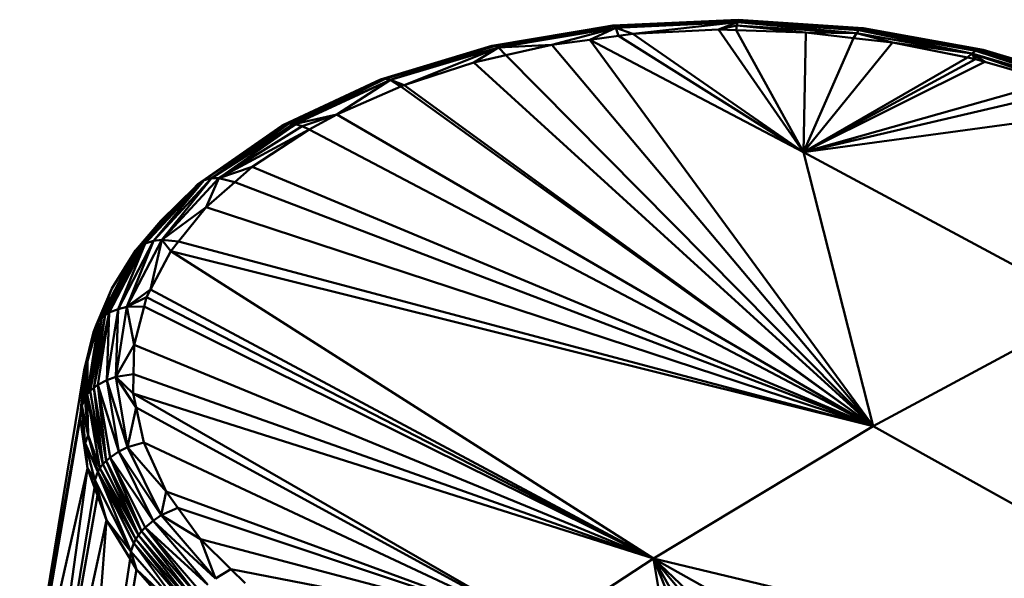
# Model space of a CAD drawing. Units: millimetres. Extents: x 0 to 3360, y 0 to 2376.
# Drawn here: x 2490 to 2522, y 1131 to 1149 of the extents above; entities that cross this region are included whole.
import ezdxf

# ---------------------------------------------------------------- set-up
doc = ezdxf.new("R2010")
doc.units = ezdxf.units.MM
doc.header["$LTSCALE"] = 8
doc.layers.add('Visible Edges(ISO)', color=7, linetype='Continuous', lineweight=50, true_color=0x262659)
doc.layers.add('Visible Tangent Edges(ISO)', color=7, linetype='Continuous', lineweight=50, true_color=0x1a1a3e)

msp = doc.modelspace()

# ---------------------------------------------------------------- linework, layer by layer
at = {"layer": 'Visible Edges(ISO)'}
for p, q in [((2505.495, 1148.34), (2509.498, 1149.011)), ((2505.603, 1148.338), (2509.549, 1148.996)), ((2509.498, 1149.011), (2513.65, 1149.203)), ((2509.498, 1149.011), (2509.549, 1148.996)), ((2513.64, 1149.186), (2509.549, 1148.996)), ((2509.597, 1148.932), (2509.549, 1148.996)), ((2509.597, 1148.932), (2513.624, 1149.121)), ((2513.624, 1149.121), (2512.998, 1148.874)), ((2513.603, 1149.013), (2512.998, 1148.874)), ((2513.624, 1149.121), (2513.603, 1149.013)), ((2517.559, 1148.756), (2513.603, 1149.013)), ((2513.603, 1149.013), (2515.891, 1148.777)), ((2513.624, 1149.121), (2513.64, 1149.186)), ((2513.624, 1149.121), (2517.64, 1148.858)), ((2513.65, 1149.203), (2513.64, 1149.186)), ((2513.64, 1149.186), (2517.716, 1148.915)), ((2517.783, 1148.922), (2513.64, 1149.186)), ((2513.65, 1149.203), (2517.783, 1148.922)), ((2505.715, 1148.284), (2509.597, 1148.932)), ((2507.477, 1148.369), (2509.597, 1148.932)), ((2508.736, 1148.54), (2509.69, 1148.669)), ((2510.161, 1148.733), (2509.597, 1148.932)), ((2510.161, 1148.733), (2509.69, 1148.669)), ((2512.998, 1148.874), (2510.161, 1148.733)), ((2512.998, 1148.874), (2513.578, 1148.855)), ((2513.578, 1148.855), (2515.891, 1148.777)), ((2515.891, 1148.777), (2517.465, 1148.595)), ((2517.559, 1148.756), (2515.891, 1148.777)), ((2517.64, 1148.858), (2517.559, 1148.756)), ((2517.559, 1148.756), (2518.758, 1148.446)), ((2517.559, 1148.756), (2521.379, 1148.085)), ((2517.716, 1148.915), (2517.64, 1148.858)), ((2517.64, 1148.858), (2521.513, 1148.175)), ((2517.64, 1148.858), (2521.641, 1148.217)), ((2517.783, 1148.922), (2517.716, 1148.915)), ((2517.716, 1148.915), (2521.641, 1148.217)), ((2521.755, 1148.206), (2517.716, 1148.915)), ((2517.783, 1148.922), (2521.755, 1148.206)), ((2505.495, 1148.34), (2501.81, 1147.223)), ((2505.495, 1148.34), (2501.965, 1147.244)), ((2501.965, 1147.244), (2505.603, 1148.338)), ((2505.495, 1148.34), (2505.603, 1148.338)), ((2505.715, 1148.284), (2505.603, 1148.338)), ((2505.715, 1148.284), (2507.477, 1148.369)), ((2505.95, 1148.024), (2507.477, 1148.369)), ((2507.477, 1148.369), (2508.736, 1148.54)), ((2517.465, 1148.595), (2518.758, 1148.446)), ((2518.758, 1148.446), (2521.235, 1147.952)), ((2521.379, 1148.085), (2518.758, 1148.446)), ((2502.132, 1147.208), (2505.715, 1148.284)), ((2502.585, 1147.037), (2505.715, 1148.284)), ((2504.898, 1147.786), (2505.715, 1148.284)), ((2504.898, 1147.786), (2505.95, 1148.024)), ((2521.513, 1148.175), (2521.379, 1148.085)), ((2521.379, 1148.085), (2524.084, 1147.158)), ((2521.379, 1148.085), (2524.939, 1147.038)), ((2521.513, 1148.175), (2521.641, 1148.217)), ((2521.513, 1148.175), (2525.117, 1147.114)), ((2521.513, 1148.175), (2525.284, 1147.138)), ((2521.641, 1148.217), (2525.431, 1147.104)), ((2525.284, 1147.138), (2521.641, 1148.217)), ((2521.755, 1148.206), (2521.641, 1148.217)), ((2521.755, 1148.206), (2525.431, 1147.104)), ((2504.898, 1147.786), (2502.585, 1147.037)), ((2521.235, 1147.952), (2521.508, 1147.897)), ((2521.508, 1147.897), (2521.812, 1147.81)), ((2521.812, 1147.81), (2524.084, 1147.158)), ((2501.81, 1147.223), (2498.551, 1145.706)), ((2498.595, 1145.722), (2501.965, 1147.244)), ((2501.81, 1147.223), (2498.595, 1145.722)), ((2498.713, 1145.764), (2501.965, 1147.244)), ((2501.965, 1147.244), (2498.946, 1145.763)), ((2498.946, 1145.763), (2502.132, 1147.208)), ((2498.988, 1145.753), (2502.132, 1147.208)), ((2502.132, 1147.208), (2500.364, 1146.065)), ((2501.81, 1147.223), (2501.965, 1147.244)), ((2501.965, 1147.244), (2502.132, 1147.208)), ((2502.132, 1147.208), (2502.585, 1147.037)), ((2502.481, 1146.992), (2502.585, 1147.037)), ((2500.364, 1146.065), (2502.481, 1146.992)), ((2498.993, 1145.753), (2500.364, 1146.065)), ((2499.215, 1145.681), (2500.364, 1146.065)), ((2499.442, 1145.572), (2500.364, 1146.065)), ((2515.813, 1144.824), (2526.422, 1146.262)), ((2495.868, 1143.84), (2498.595, 1145.722)), ((2495.972, 1143.894), (2498.713, 1145.764)), ((2495.972, 1143.894), (2498.595, 1145.722)), ((2498.713, 1145.764), (2496.206, 1143.956)), ((2496.206, 1143.956), (2498.946, 1145.763)), ((2498.999, 1145.747), (2496.206, 1143.956)), ((2496.455, 1143.961), (2499, 1145.747)), ((2498.595, 1145.722), (2498.551, 1145.706)), ((2498.713, 1145.764), (2498.595, 1145.722)), ((2498.713, 1145.764), (2498.786, 1145.764)), ((2498.946, 1145.763), (2498.786, 1145.764)), ((2498.946, 1145.763), (2498.993, 1145.749)), ((2499.215, 1145.681), (2498.993, 1145.749)), ((2499.002, 1145.748), (2498.999, 1145.747)), ((2499.001, 1145.748), (2499.002, 1145.749)), ((2495.868, 1143.84), (2498.551, 1145.706)), ((2496.455, 1143.961), (2499.215, 1145.681)), ((2499.442, 1145.572), (2496.455, 1143.961)), ((2497.563, 1144.338), (2499.442, 1145.572)), ((2499.442, 1145.572), (2499.215, 1145.681)), ((2515.813, 1144.824), (2518.117, 1135.747)), ((2525.398, 1139.665), (2515.813, 1144.824)), ((2497.563, 1144.338), (2496.455, 1143.961)), ((2496.983, 1143.827), (2497.563, 1144.338)), ((2495.775, 1143.77), (2493.697, 1141.559)), ((2493.787, 1141.653), (2495.868, 1143.84)), ((2493.787, 1141.653), (2495.775, 1143.77)), ((2495.972, 1143.894), (2493.895, 1141.732)), ((2493.895, 1141.732), (2495.868, 1143.84)), ((2494.018, 1141.796), (2495.972, 1143.894)), ((2496.206, 1143.956), (2494.289, 1141.883)), ((2494.289, 1141.883), (2495.972, 1143.894)), ((2494.565, 1141.919), (2496.455, 1143.961)), ((2495.868, 1143.84), (2495.775, 1143.77)), ((2495.972, 1143.894), (2495.868, 1143.84)), ((2496.206, 1143.956), (2495.972, 1143.894)), ((2496.037, 1142.994), (2496.455, 1143.961)), ((2496.037, 1142.994), (2496.983, 1143.827)), ((2496.455, 1143.961), (2496.206, 1143.956)), ((2494.536, 1142.549), (2495.68, 1143.67)), ((2494.565, 1141.919), (2496.037, 1142.994)), ((2495.119, 1141.859), (2496.037, 1142.994)), ((2493.697, 1141.559), (2494.536, 1142.549)), ((2493.12, 1139.627), (2494.289, 1141.883)), ((2493.412, 1139.699), (2494.565, 1141.919)), ((2494.018, 1141.796), (2494.289, 1141.883)), ((2494.565, 1141.919), (2494.289, 1141.883)), ((2494.867, 1141.547), (2494.565, 1141.919)), ((2494.867, 1141.547), (2495.119, 1141.859)), ((2493.697, 1141.559), (2492.482, 1139.234)), ((2492.577, 1139.338), (2493.787, 1141.653)), ((2492.694, 1139.429), (2493.895, 1141.732)), ((2494.018, 1141.796), (2492.828, 1139.508)), ((2492.913, 1140.304), (2493.697, 1141.559)), ((2493.697, 1141.559), (2493.625, 1141.452)), ((2493.787, 1141.653), (2493.697, 1141.559)), ((2493.787, 1141.653), (2493.895, 1141.732)), ((2494.018, 1141.796), (2493.895, 1141.732)), ((2494.867, 1141.547), (2494.197, 1140.272)), ((2492.913, 1140.304), (2493.625, 1141.452)), ((2492.406, 1139.119), (2492.913, 1140.304)), ((2492.482, 1139.234), (2492.913, 1140.304)), ((2494.065, 1140.022), (2494.197, 1140.272)), ((2493.412, 1139.699), (2494.065, 1140.022)), ((2493.985, 1139.716), (2494.065, 1140.022)), ((2492.745, 1137.273), (2493.12, 1139.627)), ((2492.828, 1139.508), (2493.12, 1139.627)), ((2493.041, 1137.383), (2493.412, 1139.699)), ((2493.412, 1139.699), (2493.12, 1139.627)), ((2493.652, 1138.44), (2493.412, 1139.699)), ((2493.652, 1138.44), (2493.985, 1139.716)), ((2492.482, 1139.234), (2492.095, 1136.803)), ((2492.482, 1139.234), (2492.109, 1137.907)), ((2492.192, 1136.918), (2492.577, 1139.338)), ((2492.311, 1137.022), (2492.694, 1139.429)), ((2492.482, 1139.234), (2492.406, 1139.119)), ((2492.828, 1139.508), (2492.447, 1137.117)), ((2492.577, 1139.338), (2492.482, 1139.234)), ((2492.577, 1139.338), (2492.694, 1139.429)), ((2492.828, 1139.508), (2492.694, 1139.429)), ((2492.109, 1137.907), (2492.406, 1139.119)), ((2492.406, 1139.119), (2492.307, 1138.865)), ((2492.307, 1138.865), (2492.009, 1137.649)), ((2493.041, 1137.383), (2493.652, 1138.44)), ((2493.634, 1137.476), (2493.652, 1138.44)), ((2492.109, 1137.907), (2492.009, 1137.649)), ((2492.109, 1137.907), (2492.019, 1136.681)), ((2492.095, 1136.803), (2492.109, 1137.907)), ((2491.993, 1137.617), (2490.267, 1127.106)), ((2492.009, 1137.649), (2491.919, 1136.42)), ((2491.919, 1136.42), (2491.993, 1137.617)), ((2491.993, 1137.617), (2492.038, 1137.767)), ((2491.993, 1137.617), (2492.009, 1137.649)), ((2492.447, 1137.117), (2492.745, 1137.273)), ((2492.745, 1137.273), (2493.041, 1137.383)), ((2492.745, 1137.273), (2493.145, 1134.908)), ((2493.622, 1136.831), (2493.041, 1137.383)), ((2493.433, 1135.056), (2493.041, 1137.383)), ((2493.634, 1137.476), (2493.622, 1136.831)), ((2492.192, 1136.918), (2492.095, 1136.803)), ((2492.192, 1136.918), (2492.311, 1137.022)), ((2492.614, 1134.488), (2492.192, 1136.918)), ((2492.447, 1137.117), (2492.311, 1137.022)), ((2492.728, 1134.606), (2492.311, 1137.022)), ((2493.145, 1134.908), (2492.447, 1137.117)), ((2492.859, 1134.716), (2492.447, 1137.117)), ((2492.447, 1137.117), (2492.728, 1134.606)), ((2492.019, 1136.681), (2491.919, 1136.42)), ((2492.095, 1136.803), (2492.019, 1136.681)), ((2492.019, 1136.681), (2492.133, 1135.452)), ((2492.095, 1136.803), (2492.133, 1135.452)), ((2492.095, 1136.803), (2492.52, 1134.363)), ((2510.843, 1131.367), (2493.622, 1136.831)), ((2507.219, 1129.01), (2493.622, 1136.831)), ((2493.722, 1136.365), (2493.622, 1136.831)), ((2491.868, 1136.01), (2491.919, 1136.42)), ((2492.034, 1135.189), (2491.919, 1136.42)), ((2493.97, 1135.206), (2493.722, 1136.365)), ((2489.862, 1124.436), (2491.88, 1136.162)), ((2489.862, 1124.436), (2491.868, 1136.01)), ((2491.88, 1136.162), (2490.267, 1127.106)), ((2492.034, 1135.189), (2491.868, 1136.01)), ((2492.106, 1134.345), (2491.868, 1136.01)), ((2510.843, 1131.367), (2518.117, 1135.747)), ((2537.238, 1125.085), (2518.117, 1135.747)), ((2492.133, 1135.452), (2492.034, 1135.189)), ((2492.133, 1135.452), (2492.446, 1134.234)), ((2492.52, 1134.363), (2492.133, 1135.452)), ((2492.347, 1133.968), (2492.034, 1135.189)), ((2492.106, 1134.345), (2492.034, 1135.189)), ((2493.433, 1135.056), (2493.145, 1134.908)), ((2493.433, 1135.056), (2493.97, 1135.206)), ((2493.433, 1135.056), (2494.712, 1133.587)), ((2494.546, 1132.803), (2493.433, 1135.056)), ((2493.97, 1135.206), (2494.712, 1133.587)), ((2492.859, 1134.716), (2492.728, 1134.606)), ((2492.859, 1134.716), (2493.145, 1134.908)), ((2492.859, 1134.716), (2494.277, 1132.621)), ((2494.015, 1132.397), (2492.859, 1134.716)), ((2493.896, 1132.273), (2492.859, 1134.716)), ((2494.277, 1132.621), (2493.145, 1134.908)), ((2489.862, 1124.436), (2492.106, 1134.345)), ((2490.346, 1121.726), (2492.106, 1134.345)), ((2492.106, 1134.345), (2492.347, 1133.968)), ((2492.337, 1133.718), (2492.106, 1134.345)), ((2492.52, 1134.363), (2492.446, 1134.234)), ((2492.614, 1134.488), (2492.52, 1134.363)), ((2492.52, 1134.363), (2493.705, 1132.01)), ((2492.614, 1134.488), (2492.728, 1134.606)), ((2493.792, 1132.143), (2492.614, 1134.488)), ((2492.728, 1134.606), (2493.792, 1132.143)), ((2493.896, 1132.273), (2492.728, 1134.606)), ((2492.347, 1133.968), (2492.446, 1134.234)), ((2492.446, 1134.234), (2493.635, 1131.875)), ((2492.436, 1133.45), (2492.337, 1133.718)), ((2493.54, 1131.604), (2492.347, 1133.968)), ((2492.734, 1132.641), (2492.347, 1133.968)), ((2492.734, 1132.641), (2492.436, 1133.45)), ((2494.712, 1133.587), (2494.546, 1132.803)), ((2494.712, 1133.587), (2495.1, 1133.047)), ((2495.1, 1133.047), (2495.848, 1132.007)), ((2494.546, 1132.803), (2494.277, 1132.621)), ((2495.848, 1132.007), (2494.546, 1132.803)), ((2496.339, 1130.711), (2494.546, 1132.803)), ((2490.346, 1121.726), (2492.734, 1132.641)), ((2491.68, 1119.047), (2492.734, 1132.641)), ((2492.734, 1132.641), (2493.515, 1131.356)), ((2493.54, 1131.604), (2492.734, 1132.641)), ((2494.015, 1132.397), (2493.896, 1132.273)), ((2494.015, 1132.397), (2494.277, 1132.621)), ((2494.015, 1132.397), (2496.092, 1130.502)), ((2495.861, 1130.253), (2494.015, 1132.397)), ((2495.757, 1130.119), (2494.015, 1132.397)), ((2496.339, 1130.711), (2494.277, 1132.621)), ((2496.092, 1130.502), (2494.277, 1132.621)), ((2493.792, 1132.143), (2493.705, 1132.01)), ((2493.896, 1132.273), (2493.792, 1132.143)), ((2495.666, 1129.981), (2493.792, 1132.143)), ((2495.588, 1129.841), (2493.792, 1132.143)), ((2493.896, 1132.273), (2495.666, 1129.981)), ((2495.757, 1130.119), (2493.896, 1132.273)), ((2493.54, 1131.604), (2493.635, 1131.875)), ((2493.705, 1132.01), (2493.635, 1131.875)), ((2493.635, 1131.875), (2495.524, 1129.701)), ((2495.588, 1129.841), (2493.705, 1132.01)), ((2496.857, 1131.015), (2495.848, 1132.007)), ((2496.339, 1130.711), (2495.848, 1132.007)), ((2493.54, 1131.604), (2493.727, 1131.007)), ((2493.515, 1131.356), (2493.727, 1131.007)), ((2529.96, 1120.696), (2510.843, 1131.367)), ((2493.727, 1131.007), (2491.68, 1119.047)), ((2493.727, 1131.007), (2495.146, 1129.393)), ((2495.435, 1129.425), (2493.727, 1131.007)), ((2497.326, 1130.555), (2496.857, 1131.015))]:
    msp.add_line(p, q, dxfattribs=at)
at = {"layer": 'Visible Tangent Edges(ISO)'}
for p, q in [((2509.498, 1149.011), (2505.603, 1148.338)), ((2505.715, 1148.284), (2509.549, 1148.996)), ((2509.549, 1148.996), (2513.65, 1149.203)), ((2509.597, 1148.932), (2513.64, 1149.186)), ((2510.161, 1148.733), (2513.624, 1149.121)), ((2513.603, 1149.013), (2513.578, 1148.855)), ((2513.624, 1149.121), (2517.559, 1148.756)), ((2513.624, 1149.121), (2517.716, 1148.915)), ((2508.736, 1148.54), (2509.597, 1148.932)), ((2509.69, 1148.669), (2509.597, 1148.932)), ((2515.813, 1144.824), (2509.69, 1148.669)), ((2515.813, 1144.824), (2510.161, 1148.733)), ((2515.813, 1144.824), (2512.998, 1148.874)), ((2515.813, 1144.824), (2513.578, 1148.855)), ((2515.813, 1144.824), (2515.891, 1148.777)), ((2517.559, 1148.756), (2517.465, 1148.595)), ((2517.64, 1148.858), (2521.379, 1148.085)), ((2502.132, 1147.208), (2505.603, 1148.338)), ((2507.477, 1148.369), (2518.117, 1135.747)), ((2508.736, 1148.54), (2515.813, 1144.824)), ((2518.117, 1135.747), (2508.736, 1148.54)), ((2515.813, 1144.824), (2517.465, 1148.595)), ((2518.758, 1148.446), (2515.813, 1144.824)), ((2505.715, 1148.284), (2505.95, 1148.024)), ((2505.95, 1148.024), (2518.117, 1135.747)), ((2521.379, 1148.085), (2521.235, 1147.952)), ((2521.379, 1148.085), (2521.508, 1147.897)), ((2521.379, 1148.085), (2521.812, 1147.81)), ((2521.513, 1148.175), (2524.939, 1147.038)), ((2518.117, 1135.747), (2504.898, 1147.786)), ((2515.813, 1144.824), (2521.235, 1147.952)), ((2521.508, 1147.897), (2515.813, 1144.824)), ((2515.813, 1144.824), (2521.812, 1147.81)), ((2498.786, 1145.764), (2501.965, 1147.244)), ((2502.132, 1147.208), (2502.481, 1146.992)), ((2518.117, 1135.747), (2502.585, 1147.037)), ((2515.813, 1144.824), (2524.084, 1147.158)), ((2518.117, 1135.747), (2502.481, 1146.992)), ((2515.813, 1144.824), (2524.733, 1146.909)), ((2518.117, 1135.747), (2500.364, 1146.065)), ((2496.206, 1143.956), (2498.786, 1145.764)), ((2518.117, 1135.747), (2499.442, 1145.572)), ((2497.563, 1144.338), (2518.117, 1135.747)), ((2494.565, 1141.919), (2496.206, 1143.956)), ((2496.983, 1143.827), (2496.455, 1143.961)), ((2518.117, 1135.747), (2496.983, 1143.827)), ((2496.037, 1142.994), (2518.117, 1135.747)), ((2493.412, 1139.699), (2494.289, 1141.883)), ((2494.197, 1140.272), (2494.565, 1141.919)), ((2494.565, 1141.919), (2495.119, 1141.859)), ((2495.119, 1141.859), (2518.117, 1135.747)), ((2492.577, 1139.338), (2493.895, 1141.732)), ((2492.577, 1139.338), (2493.697, 1141.559)), ((2492.694, 1139.429), (2494.018, 1141.796)), ((2494.018, 1141.796), (2493.12, 1139.627)), ((2518.117, 1135.747), (2494.867, 1141.547)), ((2510.843, 1131.367), (2494.867, 1141.547)), ((2493.412, 1139.699), (2494.197, 1140.272)), ((2510.843, 1131.367), (2494.197, 1140.272)), ((2494.065, 1140.022), (2510.843, 1131.367)), ((2493.041, 1137.383), (2493.12, 1139.627)), ((2493.985, 1139.716), (2493.412, 1139.699)), ((2510.843, 1131.367), (2493.985, 1139.716)), ((2525.398, 1139.665), (2518.117, 1135.747)), ((2492.192, 1136.918), (2492.694, 1139.429)), ((2492.192, 1136.918), (2492.482, 1139.234)), ((2492.828, 1139.508), (2492.311, 1137.022)), ((2492.828, 1139.508), (2492.745, 1137.273)), ((2492.109, 1137.907), (2492.307, 1138.865)), ((2493.652, 1138.44), (2510.843, 1131.367)), ((2491.88, 1136.162), (2491.993, 1137.617)), ((2492.009, 1137.649), (2492.019, 1136.681)), ((2493.433, 1135.056), (2492.745, 1137.273)), ((2493.041, 1137.383), (2493.634, 1137.476)), ((2493.722, 1136.365), (2493.041, 1137.383)), ((2510.843, 1131.367), (2493.634, 1137.476)), ((2492.614, 1134.488), (2492.311, 1137.022)), ((2492.614, 1134.488), (2492.095, 1136.803)), ((2491.88, 1136.162), (2491.919, 1136.42)), ((2492.133, 1135.452), (2491.919, 1136.42)), ((2493.433, 1135.056), (2493.722, 1136.365)), ((2507.219, 1129.01), (2493.722, 1136.365)), ((2491.868, 1136.01), (2491.88, 1136.162)), ((2492.034, 1135.189), (2492.446, 1134.234)), ((2507.219, 1129.01), (2493.97, 1135.206)), ((2494.546, 1132.803), (2493.145, 1134.908)), ((2493.792, 1132.143), (2492.52, 1134.363)), ((2492.446, 1134.234), (2493.54, 1131.604)), ((2493.705, 1132.01), (2492.446, 1134.234)), ((2490.346, 1121.726), (2492.337, 1133.718)), ((2492.347, 1133.968), (2492.337, 1133.718)), ((2492.347, 1133.968), (2492.436, 1133.45)), ((2490.346, 1121.726), (2492.436, 1133.45)), ((2507.219, 1129.01), (2494.712, 1133.587)), ((2494.546, 1132.803), (2495.1, 1133.047)), ((2507.219, 1129.01), (2495.1, 1133.047)), ((2493.635, 1131.875), (2495.435, 1129.425)), ((2493.705, 1132.01), (2495.524, 1129.701)), ((2507.219, 1129.01), (2495.848, 1132.007)), ((2493.54, 1131.604), (2493.515, 1131.356)), ((2495.435, 1129.425), (2493.54, 1131.604)), ((2493.515, 1131.356), (2491.68, 1119.047)), ((2507.219, 1129.01), (2510.843, 1131.367)), ((2510.843, 1131.367), (2511.731, 1125.953)), ((2510.843, 1131.367), (2537.238, 1125.085)), ((2519.676, 1123.013), (2510.843, 1131.367)), ((2510.843, 1131.367), (2513.223, 1125.589)), ((2510.843, 1131.367), (2514.245, 1125.339)), ((2510.843, 1131.367), (2516.575, 1124.52)), ((2496.339, 1130.711), (2496.857, 1131.015)), ((2507.219, 1129.01), (2496.857, 1131.015))]:
    msp.add_line(p, q, dxfattribs=at)

doc.saveas('drawing.dxf')
